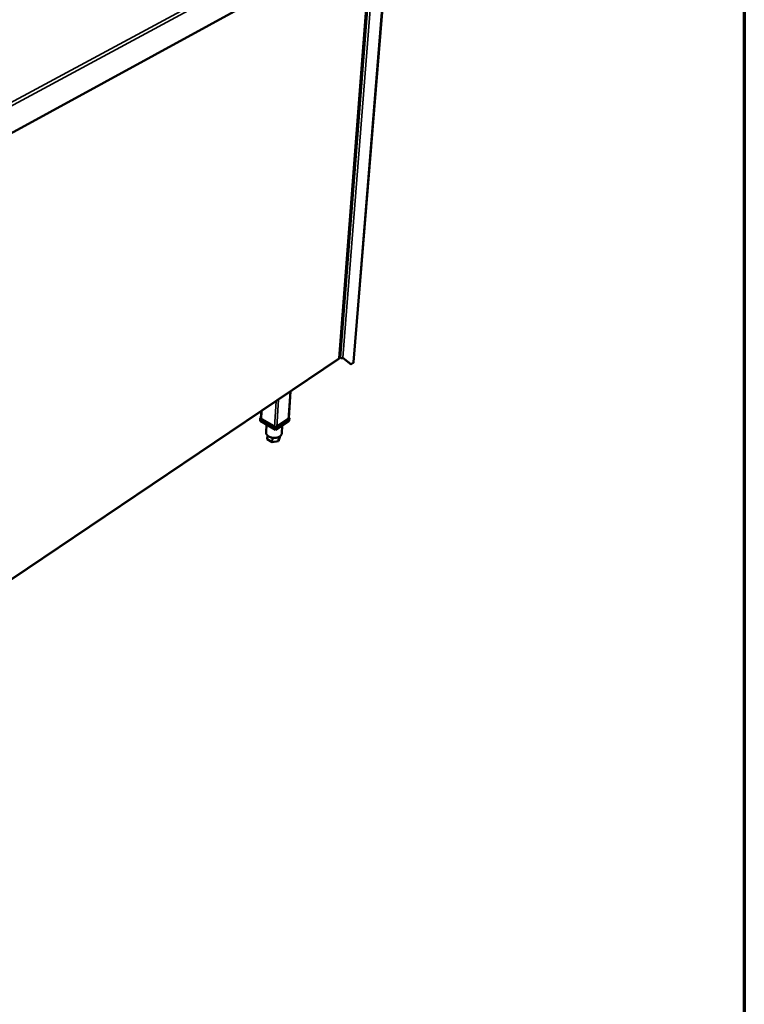
# Model space of a CAD drawing. Units: millimetres. Extents: x 65 to 5840, y 100 to 4100.
# Drawn here: x 4862 to 5840, y 2100 to 3430 of the extents above; entities that cross this region are included whole.
import ezdxf

# ---------------------------------------------------------------- set-up
doc = ezdxf.new("R2010")
doc.units = ezdxf.units.MM
doc.header["$LTSCALE"] = 20
for name, color, linetype, lineweight in [('Border (ISO)', 7, 'Continuous', 70), ('Visible (ISO)', 7, 'Continuous', 50), ('Visible Narrow (ISO)', 7, 'Continuous', 35)]:
    doc.layers.add(name, color=color, linetype=linetype, lineweight=lineweight)

# ---------------------------------------------------------------- blocks, each defined once
blk = doc.blocks.new('Borders Default Border')
at = {"layer": 'Border (ISO)', "flags": 128}
blk.add_lwpolyline([(5, 5), (5, 205), (292, 205), (292, 5), (5, 5)], dxfattribs=at)

msp = doc.modelspace()

# ---------------------------------------------------------------- linework, layer by layer
at = {"layer": 'Visible (ISO)'}
for p, q in [((4772.81, 3234.06), (5347.2, 3548.4)), ((5293.31, 2972.88), (5337.26, 3542.95)), ((5312.69, 2967.26), (5350.94, 3440.27)), ((4810.86, 2647.09), (5292.86, 2972.09)), ((5293.51, 2974), (5293.38, 2973.7)), ((5293.4, 2974.07), (5295.1, 2973.1)), ((5293.57, 2973.97), (5293.53, 2973.55)), ((5307.53, 2965.6), (5297.91, 2973.02)), ((5298.04, 2973.1), (5308.39, 2965.11)), ((5312.22, 2966.54), (5310.55, 2965.41)), ((5307.53, 2965.6), (5307.65, 2965.52)), ((5308.52, 2965.03), (5307.65, 2965.52)), ((5224.96, 2891.77), (5227.31, 2927.9)), ((5187.52, 2892.06), (5188.06, 2901.43)), ((5186.6, 2891.92), (5186.39, 2888.33)), ((5207.35, 2875.83), (5186.39, 2888.33)), ((5187.55, 2892.56), (5186.6, 2891.92)), ((5186.6, 2891.92), (5207.57, 2879.43)), ((5205.83, 2879.53), (5188.22, 2890.03)), ((5225.65, 2888.33), (5207.35, 2875.83)), ((5207.57, 2879.43), (5225.88, 2891.92)), ((5224.36, 2890.03), (5208.99, 2879.53)), ((5225.88, 2891.92), (5225.01, 2892.44)), ((5225.88, 2891.92), (5225.65, 2888.33)), ((5195.02, 2883.19), (5194.39, 2872.55)), ((5207.57, 2879.43), (5207.35, 2875.83)), ((5216.32, 2881.96), (5215.63, 2871.12)), ((5196.3, 2868.35), (5195.99, 2863.24)), ((5202.81, 2859.14), (5195.99, 2863.24)), ((5203.19, 2865.28), (5202.81, 2859.14)), ((5211.4, 2860.64), (5202.81, 2859.14)), ((5211.76, 2866.35), (5211.4, 2860.64)), ((5213.14, 2866.23), (5211.4, 2860.64)), ((5213.2, 2867.2), (5213.14, 2866.23))]:
    msp.add_line(p, q, dxfattribs=at)
at = {"layer": 'Visible (ISO)', "flags": 128}
for points in [[(5292.98, 2972.35, 0.0436098), (5293.2, 2972.62, 0.0436098), (5293.37, 2972.92, 0.0405349), (5293.48, 2973.23, 0.0405349), (5293.53, 2973.55)], [(5295.1, 2973.1, 0.0304255), (5295.54, 2972.9, 0.0500678), (5295.82, 2972.82, 0.0127895), (5296.38, 2972.74, 0.0289896), (5296.63, 2972.73, 0.0320286), (5296.88, 2972.74, 0.0154146), (5297.41, 2972.82, 0.056645), (5297.66, 2972.9, 0.0336956), (5298.04, 2973.1)], [(5312.69, 2967.26, -0.0527994), (5312.65, 2967.06, -0.0527994), (5312.55, 2966.87, -0.0605368), (5312.41, 2966.69, -0.0605368), (5312.22, 2966.54)], [(5310.55, 2965.41, -0.0468152), (5310.1, 2965.12, -0.0609388), (5309.72, 2964.98, -0.0234194), (5309.28, 2964.9, -0.0347387), (5308.99, 2964.88, -0.0915534), (5308.74, 2964.93, -0.0579772), (5308.39, 2965.11)], [(5215.63, 2871.12, -0.033887), (5215.52, 2870.35, -0.0554507), (5215.37, 2869.9, -0.0139591), (5214.96, 2869.07, -0.0338157), (5214.76, 2868.75, -0.0274434), (5214.31, 2868.18, -0.0291166), (5213.82, 2867.7, -0.0227872), (5213.2, 2867.2, -0.0244636), (5212.58, 2866.79, -0.0193011), (5211.82, 2866.37, -0.0206882), (5211.08, 2866.05, -0.0169227), (5210.21, 2865.74, -0.0179319), (5209.37, 2865.51, -0.0154319), (5208.43, 2865.31, -0.0160765), (5207.52, 2865.18, -0.0146534), (5206.54, 2865.11, -0.0149694), (5205.58, 2865.09, -0.0144901), (5204.59, 2865.12, -0.0145012), (5203.62, 2865.22, -0.0149177), (5202.66, 2865.37, -0.0146249), (5201.7, 2865.58, -0.0159789), (5200.81, 2865.83, -0.0153598), (5199.9, 2866.15, -0.0177789), (5199.1, 2866.49, -0.0167977), (5198.28, 2866.91, -0.0204684), (5197.59, 2867.34, -0.0191085), (5196.88, 2867.85, -0.0241722), (5196.32, 2868.33, -0.0225121), (5195.76, 2868.91, -0.0287774), (5195.34, 2869.46, -0.0270935), (5194.96, 2870.08, -0.0335144), (5194.8, 2870.43, -0.0137804), (5194.49, 2871.31, -0.0551637), (5194.4, 2871.78, -0.0336132), (5194.39, 2872.55)]]:
    msp.add_lwpolyline(points, format="xyb", dxfattribs=at)
at = {"layer": 'Visible (ISO)'}
msp.add_open_spline([(5292.96, 2972.57), (5293.01, 2972.34), (5292.96, 2972.17), (5292.85, 2972.1)], degree=3, dxfattribs=at)
msp.add_open_spline([(5293.31, 2972.88), (5293.31, 2972.83), (5293.29, 2972.78), (5293.25, 2972.73), (5293.19, 2972.67), (5293.09, 2972.61), (5292.96, 2972.57)], degree=3, knots=[0.91812622, 0.91812622, 0.91812622, 0.91812622, 1.18290991, 1.18290991, 1.18290991, 1.57079633, 1.57079633, 1.57079633, 1.57079633], dxfattribs=at)
at = {"layer": 'Visible Narrow (ISO)'}
for p, q in [((4768.92, 3274.41), (5373.25, 3599.81)), ((5375.01, 3596.55), (4770.3, 3270.34)), ((5292.96, 2972.57), (5336.87, 3542.74)), ((5339.31, 3544.08), (5295.1, 2973.1)), ((5342.71, 3545.94), (5298.04, 2973.1)), ((5350.46, 3439.99), (5312.22, 2966.54)), ((4811.1, 2647.72), (5292.96, 2972.57)), ((5308.39, 2965.11), (5307.53, 2965.6)), ((5226.8, 2927.55), (5224.36, 2890.03)), ((5208.01, 2914.88), (5205.83, 2879.53)), ((5211.32, 2917.12), (5208.99, 2879.53)), ((5188.92, 2902.01), (5188.22, 2890.03))]:
    msp.add_line(p, q, dxfattribs=at)

# ---------------------------------------------------------------- block references
at = {"xscale": 20, "yscale": 20, "zscale": 20}
msp.add_blockref('Borders Default Border', (0, 0), dxfattribs=at)

doc.saveas('drawing.dxf')
